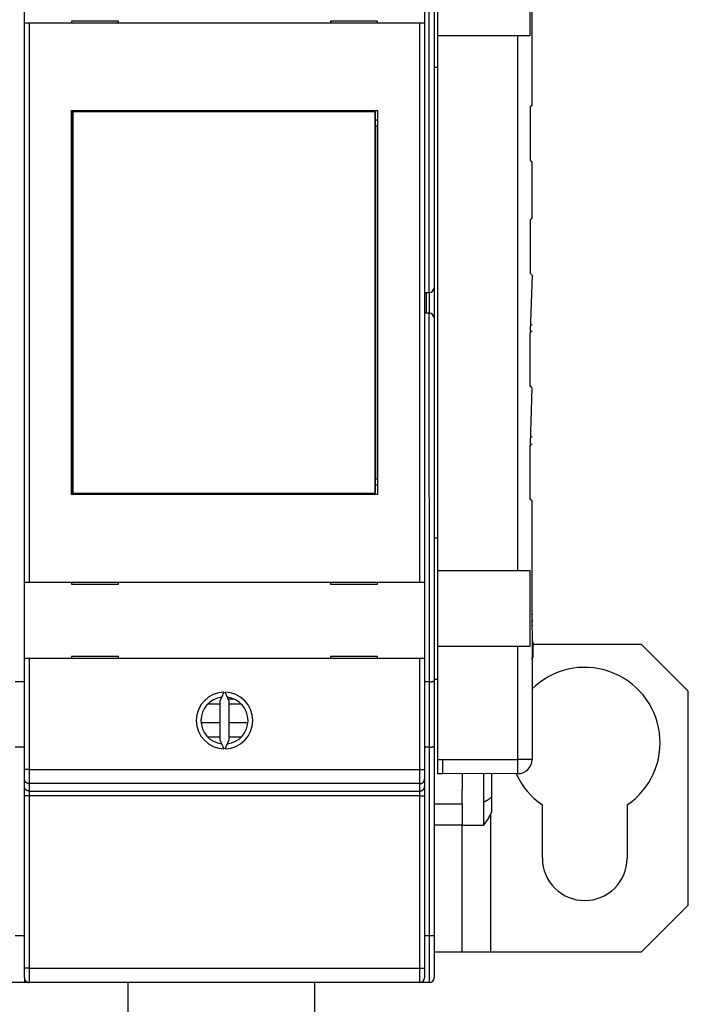
# Model space of a CAD drawing. Extents: x 133 to 841, y 0 to 519.
# Drawn here: x 694 to 765, y 96 to 200 of the extents above; entities that cross this region are included whole.
import ezdxf

# ---------------------------------------------------------------- set-up
doc = ezdxf.new("R2010")
doc.units = 0
doc.linetypes.add('HIDDENNEW0', pattern=[4.5, 1.5, -1.5, 1.5])
doc.layers.add('MUOTOVIIVAT', color=40, linetype='HIDDENNEW0')
doc.layers.add('TANGVIIVATNONDEF', color=3, linetype='HIDDENNEW0')

msp = doc.modelspace()

# ---------------------------------------------------------------- linework, layer by layer
at = {"layer": 'MUOTOVIIVAT', "color": 40, "linetype": 'CONTINUOUS'}
for p, q in [((748.20375, 218.8642), (748.20391, 191.38841)), ((737.80038, 210.52254), (737.80163, 171.98472)), ((694.30072, 200.10921), (694.30045, 208.20921)), ((736.80045, 208.2106), (736.80072, 200.1106)), ((738.20402, 198.76405), (738.20394, 206.864)), ((747.97314, 206.86417), (747.97322, 198.76421)), ((694.80072, 200.10923), (694.30072, 200.10921)), ((694.30265, 140.70921), (694.30072, 200.10921)), ((694.8007, 200.10922), (694.80267, 140.70921)), ((736.30072, 200.11058), (694.80072, 200.10923)), ((699.30072, 200.10938), (699.30068, 200.10937)), ((704.30071, 200.30954), (699.30071, 200.30938)), ((699.30071, 200.30938), (699.30072, 200.10938)), ((704.30072, 200.10954), (704.30071, 200.30954)), ((731.80071, 200.31044), (726.80071, 200.31027)), ((726.80071, 200.31027), (726.80075, 200.11028)), ((731.80072, 200.11044), (731.80071, 200.31044)), ((736.80072, 200.1106), (736.30072, 200.11058)), ((736.30264, 140.7106), (736.30073, 200.11062)), ((736.80072, 200.1106), (736.80265, 140.7106)), ((746.70405, 198.76413), (738.20402, 198.76405)), ((738.20499, 141.96417), (738.20402, 198.76405)), ((747.9732, 198.76417), (746.70405, 198.76414)), ((746.70494, 141.96417), (746.70405, 198.76413)), ((738.2041, 195.38303), (737.80336, 195.38303)), ((699.30102, 190.80938), (731.80102, 190.81044)), ((699.30235, 150.00938), (699.30102, 190.80938)), ((699.40764, 190.66819), (699.43033, 190.66819)), ((699.40767, 189.16818), (699.40767, 190.66822)), ((731.54305, 190.66924), (699.43033, 190.66819)), ((699.43035, 190.66822), (699.43167, 150.16821)), ((731.54434, 150.16924), (731.54302, 190.66925)), ((731.54305, 190.66924), (731.56574, 190.66924)), ((731.56578, 190.66925), (731.56578, 189.16928)), ((731.80102, 190.81044), (731.80235, 150.01044)), ((748.00351, 191.18833), (748.00375, 185.53837)), ((748.20417, 191.3888), (748.20716, 191.39369)), ((731.56578, 189.81044), (731.80105, 189.81044)), ((699.38674, 189.16819), (699.3011, 189.16818)), ((699.40769, 189.16819), (699.38674, 189.16819)), ((699.38798, 151.66818), (699.38674, 189.16818)), ((731.58674, 189.16924), (731.56579, 189.16924)), ((731.58671, 189.16928), (731.58795, 151.66921)), ((731.79344, 189.16925), (731.58674, 189.16924)), ((731.80109, 189.16928), (731.79344, 189.16925)), ((748.20654, 185.34314), (748.20404, 185.33839)), ((748.20404, 185.33839), (748.20414, 179.38999)), ((748.20639, 184.56989), (748.20701, 184.56988)), ((748.20709, 180.16988), (748.20484, 180.16985)), ((748.00375, 179.18992), (748.00391, 173.53996)), ((748.20395, 179.38919), (748.20676, 179.38854)), ((748.20414, 179.38999), (748.20676, 179.38854)), ((748.00674, 177.01987), (748.00531, 177.01991)), ((748.00583, 175.46986), (748.00679, 175.46987)), ((748.00392, 173.53994), (748.00591, 173.53994)), ((748.20594, 173.34183), (748.00586, 167.39151)), ((748.20598, 173.34351), (748.20612, 173.33999)), ((748.20721, 172.71988), (748.20601, 172.71991)), ((737.80163, 171.98472), (737.80174, 168.78472)), ((736.80164, 171.48468), (737.30165, 171.4847)), ((737.00172, 169.28469), (737.00165, 171.48469)), ((737.30172, 169.2847), (736.80172, 169.28471)), ((737.80174, 168.78472), (737.80299, 130.24689)), ((748.20455, 168.01368), (748.04743, 168.01367)), ((748.20728, 168.01373), (748.20456, 168.01375)), ((748.20464, 167.38981), (748.2067, 167.39077)), ((748.00408, 161.54155), (748.00391, 167.19151)), ((748.00535, 165.26372), (748.00695, 165.26373)), ((748.00695, 163.71373), (748.00558, 163.71376)), ((748.20424, 161.34163), (748.00594, 155.3931)), ((748.20741, 160.56373), (748.20498, 160.56373)), ((748.05808, 156.1637), (748.20474, 156.16368)), ((748.20472, 156.1637), (748.20748, 156.16373)), ((748.00412, 155.19314), (748.00579, 155.19147)), ((748.00432, 149.54314), (748.00416, 155.1931)), ((748.20424, 155.39159), (748.20718, 155.39035)), ((748.20453, 155.3932), (748.20718, 155.39035)), ((699.30231, 151.66818), (699.38796, 151.66819)), ((699.38796, 151.66819), (699.40891, 151.66819)), ((699.40898, 150.16821), (699.40891, 151.66818)), ((731.56702, 151.66924), (731.58796, 151.66924)), ((731.56702, 151.66921), (731.5671, 150.16924)), ((731.80232, 151.01044), (731.56706, 151.01039)), ((731.58796, 151.66924), (731.79466, 151.66925)), ((731.79466, 151.66925), (731.80231, 151.66928)), ((731.80235, 150.01044), (699.30235, 150.00938)), ((699.43165, 150.16819), (699.40896, 150.16819)), ((699.43165, 150.16819), (731.54437, 150.16924)), ((731.56706, 150.16924), (731.54437, 150.16924)), ((748.00431, 149.54314), (748.00454, 149.54337)), ((748.20659, 149.3432), (748.20463, 149.3432)), ((748.20464, 149.34322), (748.20529, 121.86418)), ((738.20491, 145.38167), (737.80336, 145.38167)), ((738.20499, 141.96417), (746.70494, 141.96417)), ((738.20507, 133.86406), (738.20499, 141.96401)), ((746.70497, 141.96419), (747.97412, 141.9642)), ((747.97411, 141.96417), (747.97436, 133.86422)), ((694.30265, 140.70921), (694.80265, 140.70923)), ((694.30292, 132.60921), (694.30265, 140.70921)), ((694.80265, 140.70923), (736.30265, 140.71058)), ((699.30265, 140.70938), (699.30266, 140.50938)), ((699.30266, 140.50938), (704.30266, 140.50954)), ((704.30266, 140.50954), (704.30265, 140.70954)), ((726.80265, 140.71027), (726.80266, 140.51027)), ((726.80266, 140.51027), (731.80266, 140.51044)), ((731.80265, 140.71044), (731.80265, 140.71046)), ((731.80266, 140.51044), (731.80265, 140.71044)), ((736.30265, 140.71058), (736.80265, 140.7106)), ((736.80265, 140.7106), (736.80292, 132.6106)), ((748.20505, 137.32147), (748.30793, 137.32143)), ((748.20506, 136.65611), (748.30793, 136.65607)), ((748.20506, 136.54431), (748.30785, 136.54434)), ((748.20507, 136.11966), (748.30785, 136.11966)), ((748.30777, 134.77001), (748.20509, 134.76998)), ((748.30772, 134.35823), (748.30766, 132.73894)), ((748.30777, 134.13413), (759.80334, 134.13414)), ((764.80333, 129.1341), (759.80338, 134.13413)), ((746.70511, 133.86414), (738.20507, 133.86406)), ((738.20516, 121.8641), (738.20507, 133.86406)), ((747.97434, 133.8642), (746.7051, 133.86419)), ((694.80292, 132.60923), (694.30292, 132.60921)), ((694.3033, 120.80221), (694.30292, 132.60921)), ((736.30292, 132.61058), (694.80292, 132.60923)), ((704.30291, 132.80954), (699.30291, 132.80938)), ((699.30291, 132.80938), (699.30292, 132.60938)), ((704.30292, 132.60954), (704.30291, 132.80954)), ((731.80291, 132.81044), (726.80291, 132.81027)), ((726.80291, 132.81027), (726.80292, 132.61027)), ((726.80292, 132.61027), (726.80294, 132.61025)), ((731.80292, 132.61044), (731.80291, 132.81044)), ((736.80292, 132.6106), (736.30292, 132.61058)), ((736.80292, 132.6106), (736.8033, 120.8036)), ((694.30297, 130.11152), (693.303, 130.11147)), ((737.30301, 130.1129), (736.803, 130.1129)), ((737.80299, 130.24689), (737.80322, 123.31869)), ((738.20513, 130.38338), (737.80336, 130.38338)), ((715.49434, 129.00933), (715.05306, 128.06292)), ((716.05306, 128.06296), (715.61172, 129.00933)), ((764.80333, 106.38412), (764.80333, 129.1341)), ((713.79165, 127.78393), (715.05307, 127.78397)), ((715.05306, 128.06292), (715.0532, 123.95686)), ((716.59158, 128.28402), (715.94998, 128.284)), ((716.0532, 123.95689), (716.05306, 128.06296)), ((716.05307, 127.79806), (717.30023, 127.7981)), ((713.09248, 125.78391), (715.05316, 125.78399)), ((716.05315, 125.78402), (718.01375, 125.78407)), ((713.77415, 124.28392), (715.05319, 124.28397)), ((715.0532, 123.95686), (715.49454, 123.01048)), ((715.61192, 123.01048), (716.0532, 123.95689)), ((716.05319, 124.28401), (717.36184, 124.28405)), ((694.30321, 123.18329), (693.30322, 123.18327)), ((737.30326, 123.18467), (736.80324, 123.18467)), ((737.80322, 123.31869), (737.80387, 103.18472)), ((738.20519, 121.86403), (738.20478, 121.86406)), ((738.20505, 120.36405), (738.20519, 121.86407)), ((748.2053, 121.86422), (748.20714, 121.86422)), ((694.30333, 119.80495), (694.3033, 120.80221)), ((736.8033, 120.8036), (736.80333, 119.80633)), ((738.70495, 120.36408), (738.20507, 120.36408)), ((746.70532, 120.36419), (738.70495, 120.36406)), ((740.80334, 120.36417), (740.80336, 118.72792)), ((743.08013, 117.35307), (743.08017, 120.36348)), ((743.90335, 120.36347), (743.90336, 117.87979)), ((746.70532, 120.3636), (746.70649, 120.3627)), ((746.7077, 120.36324), (746.70649, 120.36332)), ((694.30336, 119.01623), (694.30333, 119.80495)), ((736.80333, 119.80633), (736.80336, 119.01762)), ((694.30339, 118.01897), (694.30336, 119.01623)), ((736.80336, 119.01762), (736.80339, 118.02035)), ((740.80334, 117.10841), (740.80336, 118.72304)), ((694.30399, 99.6833), (694.30339, 118.01897)), ((736.80339, 118.02035), (736.80399, 99.68468)), ((743.08013, 114.88472), (743.08013, 117.35307)), ((743.90336, 117.87979), (743.90336, 116.26036)), ((740.80334, 117.10841), (737.80342, 117.10839)), ((740.80334, 117.10841), (740.80334, 114.88488)), ((749.30348, 111.38412), (749.30348, 117.04632)), ((758.30348, 117.03937), (758.30348, 111.38412)), ((743.80336, 116.04454), (743.80339, 101.38418)), ((740.80336, 114.88488), (737.80349, 114.88488)), ((740.80336, 114.8847), (740.80334, 114.88488)), ((740.80334, 101.38418), (740.80334, 114.88472)), ((740.80336, 114.8847), (743.08013, 114.88472)), ((694.30356, 113.38332), (694.30354, 113.3833)), ((694.30362, 110.8833), (694.30362, 110.88329)), ((694.30364, 110.28331), (694.30364, 110.2833)), ((759.80338, 101.38418), (764.80333, 106.38412)), ((694.30383, 104.6833), (694.30383, 104.68329)), ((693.30387, 103.18327), (694.30387, 103.18326)), ((737.80387, 103.18472), (737.80402, 98.68472)), ((740.80336, 101.38414), (737.80393, 101.38414)), ((743.80336, 101.38414), (740.80336, 101.38414)), ((759.80334, 101.38414), (743.80336, 101.38414)), ((694.30402, 98.6833), (694.30399, 99.6833)), ((736.80399, 99.68468), (736.80402, 98.68468)), ((694.30402, 98.6833), (694.30404, 98.1833)), ((694.30404, 98.1833), (692.80404, 98.18325)), ((694.80395, 98.18334), (694.30404, 98.18332)), ((736.30404, 98.18467), (694.80404, 98.18331)), ((705.30491, 71.53725), (705.30404, 98.18366)), ((725.10404, 98.1843), (725.10491, 71.53789)), ((733.80404, 98.18459), (733.80403, 98.18461)), ((737.30404, 98.1847), (736.30404, 98.18467))]:
    msp.add_line(p, q, dxfattribs=at)
for points in [[(748.2031, 191.38898), (748.20241, 191.38821, -0.006508728), (748.20135, 191.38709, -0.002887898), (748.19993, 191.3856, -0.001615713), (748.19814, 191.38375, -0.001064648), (748.19597, 191.38151, -0.000738857), (748.19341, 191.37889, -0.000548506), (748.19046, 191.37588, -0.000418528), (748.18711, 191.37248, -0.00033411), (748.18335, 191.36866, -0.000270004), (748.17919, 191.36445, -0.000224994), (748.17461, 191.35982, -0.000188613), (748.16961, 191.35477, -0.000161826), (748.16418, 191.3493, -0.000139435), (748.15833, 191.3434, -0.00012252), (748.15203, 191.33706, -0.000107256), (748.1453, 191.3303, -0.000095052), (748.13813, 191.3231, -0.000085581), (748.13051, 191.31544, -0.000078862), (748.1224, 191.30731, -0.000068901), (748.11391, 191.2988, -0.000058748), (748.10503, 191.2899, -0.000059717), (748.0955, 191.28035, -0.000065182), (748.0852, 191.27003, -0.000044461), (748.07526, 191.26008, -0.000013666), (748.06605, 191.25086, -0.000058308), (748.05318, 191.23799, -0.000087064), (748.03202, 191.21683, -0.000037351), (748.00351, 191.18833, -0.000018582)], [(748.20391, 191.38841), (748.20391, 191.38841, -0.10786646), (748.20391, 191.38841, -0.032828104), (748.20391, 191.38841, -0.003780931), (748.2039, 191.38842, -0.0014446), (748.2039, 191.38842, -0.000740863), (748.20389, 191.38843, -0.000457758), (748.20388, 191.38843, -0.000306166), (748.20386, 191.38844, -0.000221856), (748.20385, 191.38845, -0.000166322), (748.20383, 191.38846, -0.000130562), (748.20382, 191.38848, -0.00010427), (748.20379, 191.38849, -0.000085837), (748.20377, 191.38851, -0.000071462), (748.20375, 191.38852, -0.000060877), (748.20372, 191.38854, -0.000051946), (748.20369, 191.38856, -0.000044953), (748.20366, 191.38858, -0.000039632), (748.20363, 191.3886, -0.000035753), (748.2036, 191.38863, -0.000030767), (748.20356, 191.38865, -0.000025889), (748.20353, 191.38868, -0.000025818), (748.20349, 191.38871, -0.000027586), (748.20344, 191.38874, -0.000018744), (748.2034, 191.38877, -0.000006056), (748.20336, 191.38879, -0.000023876), (748.20331, 191.38883, -0.00003491), (748.20322, 191.38889, -0.000014908), (748.2031, 191.38898, -0.000007443)], [(748.00375, 185.53837), (748.01685, 185.52529, 0.000117465), (748.0295, 185.51266, 0.000126554), (748.0417, 185.5005, 0.000135765), (748.05345, 185.48879, 0.000144133), (748.06474, 185.47756, 0.000154517), (748.07559, 185.46678, 0.000165683), (748.08598, 185.45648, 0.000178977), (748.09592, 185.44662, 0.000192903), (748.10541, 185.43724, 0.000209823), (748.11446, 185.42831, 0.0002279), (748.12305, 185.41985, 0.000249951), (748.1312, 185.41183, 0.000273672), (748.1389, 185.40427, 0.000303393), (748.14618, 185.39716, 0.000336393), (748.153, 185.3905, 0.000376538), (748.15941, 185.38427, 0.000419797), (748.16537, 185.37849, 0.000481417), (748.17092, 185.37313, 0.000559581), (748.17605, 185.36821, 0.00063472), (748.18076, 185.36371, 0.000690457), (748.18505, 185.35964, 0.000892506), (748.18896, 185.35596, 0.001291106), (748.19248, 185.35267, 0.001274121), (748.19556, 185.34983, 0.000562954), (748.19814, 185.34747, 0.002342868), (748.20061, 185.34529, 0.007135401), (748.20334, 185.34303, 0.00714515), (748.20627, 185.34073, 0.005956065)], [(748.20716, 180.16993), (748.20716, 180.16993), (748.20715, 180.16993), (748.20715, 180.16993), (748.20714, 180.16993), (748.20714, 180.16993), (748.20714, 180.16993), (748.20713, 180.16993), (748.20713, 180.16993), (748.20712, 180.16993), (748.20712, 180.16993), (748.20712, 180.16993, 0.000000004), (748.20711, 180.16993), (748.20711, 180.16993), (748.2071, 180.16993), (748.2071, 180.16993), (748.2071, 180.16993), (748.20709, 180.16993), (748.20708, 180.16993)], [(748.20391, 179.39), (748.20318, 179.38927, -0.000081914), (748.20209, 179.38818, -0.000036333), (748.20064, 179.38672, -0.000020329), (748.19881, 179.3849, -0.000013397), (748.19661, 179.38269, -0.000009298), (748.19402, 179.38011, -0.000006903), (748.19103, 179.37712, -0.000005268), (748.18766, 179.37375, -0.000004206), (748.18387, 179.36996, -0.000003399), (748.17969, 179.36578, -0.000002832), (748.17507, 179.36117, -0.000002375), (748.17005, 179.35615, -0.000002037), (748.1646, 179.3507, -0.000001756), (748.15872, 179.34482, -0.000001543), (748.1524, 179.3385, -0.00000135), (748.14566, 179.33176, -0.000001197), (748.13847, 179.32457, -0.000001078), (748.13083, 179.31694, -0.000000993), (748.12271, 179.30882, -0.000000868), (748.11421, 179.30032, -0.00000074), (748.10531, 179.29144, -0.000000752), (748.09577, 179.2819, -0.000000821), (748.08546, 179.27159, -0.00000056), (748.07551, 179.26165, -0.000000172), (748.0663, 179.25243, -0.000000734), (748.05342, 179.23957, -0.000001096), (748.03226, 179.21842, -0.00000047), (748.00375, 179.18992, -0.000000234)], [(748.20416, 179.39), (748.20415, 179.39, -0.019517736), (748.20415, 179.39, -0.013016915), (748.20415, 179.39, -0.009142247), (748.20415, 179.39, -0.006837817), (748.20414, 179.39, -0.005245113), (748.20414, 179.39, -0.004183728), (748.20413, 179.39, -0.003385386), (748.20413, 179.39, -0.002815592), (748.20412, 179.39, -0.002361759), (748.20412, 179.39, -0.002022048), (748.20411, 179.39, -0.00173956), (748.20411, 179.39, -0.001520227), (748.2041, 179.39, -0.001334422), (748.20409, 179.39, -0.001187643), (748.20408, 179.39, -0.001054435), (748.20408, 179.39, -0.000943381), (748.20407, 179.39, -0.000857615), (748.20406, 179.39, -0.000794621), (748.20405, 179.39, -0.000701102), (748.20404, 179.39, -0.00060213), (748.20403, 179.39, -0.000612151), (748.20402, 179.39, -0.000667196), (748.204, 179.39, -0.000462017), (748.20399, 179.39, -0.000150649), (748.20398, 179.39, -0.000598612), (748.20397, 179.39, -0.000897738), (748.20394, 179.39, -0.000390972), (748.20391, 179.39, -0.000196811)], [(748.00391, 173.53996), (748.01701, 173.52688, 0.000092366), (748.02966, 173.51425, 0.000099514), (748.04186, 173.50209, 0.000106757), (748.05361, 173.49038, 0.000113338), (748.0649, 173.47914, 0.000121504), (748.07574, 173.46835, 0.000130286), (748.08612, 173.45804, 0.00014074), (748.09606, 173.44818, 0.000151693), (748.10554, 173.43879, 0.000165), (748.11457, 173.42985, 0.000179217), (748.12315, 173.42137, 0.000196561), (748.13129, 173.41334, 0.000215218), (748.13898, 173.40577, 0.000238595), (748.14624, 173.39864, 0.000264553), (748.15305, 173.39196, 0.000296132), (748.15943, 173.38571, 0.000330164), (748.16538, 173.37991, 0.000378641), (748.17091, 173.37454, 0.000440138), (748.17601, 173.3696, 0.000499268), (748.18071, 173.36507, 0.000543146), (748.18497, 173.36098, 0.000702149), (748.18886, 173.35727, 0.001015867), (748.19236, 173.35397, 0.001002696), (748.19541, 173.3511, 0.00044309), (748.19797, 173.34871, 0.00184433), (748.2004, 173.34651, 0.005622378), (748.20308, 173.3442, 0.005642014), (748.20594, 173.34183, 0.004713887)], [(748.00383, 167.18964), (748.01681, 167.20294, 0.004334994), (748.02891, 167.2158, 0.004807965), (748.04009, 167.22818, 0.005377981), (748.05039, 167.24012, 0.006013359), (748.05977, 167.2516, 0.006797468), (748.06828, 167.26262, 0.007692749), (748.07587, 167.27318, 0.008809352), (748.08259, 167.2833, 0.010097565), (748.0884, 167.29295, 0.011725306), (748.09333, 167.30215, 0.013623733), (748.09735, 167.31089, 0.016025615), (748.1005, 167.31919, 0.01880587), (748.10274, 167.32703, 0.022292895), (748.10411, 167.33442, 0.02621421), (748.10458, 167.34135, 0.030601557), (748.10417, 167.34784, 0.034665462), (748.10287, 167.35387, 0.038779639), (748.1007, 167.35946, 0.041861346), (748.0976, 167.36459, 0.040824025), (748.09368, 167.36928, 0.036390792), (748.08894, 167.37351, 0.036640483), (748.08314, 167.3773, 0.037819526), (748.07615, 167.38065, 0.024048344), (748.06908, 167.38353, 0.007529379), (748.06225, 167.38592, 0.02799327), (748.05151, 167.38797, 0.035008484), (748.03241, 167.38984, 0.013092636), (748.00586, 167.39151, 0.006180389)], [(748.00391, 167.19151), (748.00391, 167.19151), (748.00392, 167.19151, -0.045349343), (748.00392, 167.1915, -0.011382637), (748.00392, 167.19148, -0.005212853), (748.00392, 167.19147, -0.002918891), (748.00392, 167.19145, -0.0018935), (748.00391, 167.19142, -0.001309193), (748.00391, 167.19139, -0.000969984), (748.00391, 167.19135, -0.00073992), (748.00391, 167.19132, -0.000588269), (748.00391, 167.19127, -0.000474864), (748.00391, 167.19123, -0.000394131), (748.00391, 167.19117, -0.00033051), (748.0039, 167.19112, -0.000283165), (748.0039, 167.19106, -0.000242902), (748.0039, 167.19099, -0.000211095), (748.00389, 167.19092, -0.000186834), (748.00389, 167.19085, -0.000169081), (748.00389, 167.19077, -0.000145993), (748.00388, 167.19069, -0.000123183), (748.00388, 167.19061, -0.000123076), (748.00388, 167.19052, -0.000131738), (748.00387, 167.19042, -0.000089827), (748.00387, 167.19032, -0.000029238), (748.00386, 167.19024, -0.000114458), (748.00386, 167.19011, -0.00016789), (748.00385, 167.18991, -0.000071976), (748.00383, 167.18964, -0.000036014)], [(748.20424, 161.34163), (748.2035, 161.34236, -0.000317623), (748.20242, 161.34345, -0.000140824), (748.20096, 161.3449, -0.000078776), (748.19913, 161.34672, -0.000051908), (748.19692, 161.34892, -0.000036024), (748.19434, 161.35151, -0.000026744), (748.19135, 161.35449, -0.000020407), (748.18797, 161.35786, -0.000016292), (748.18419, 161.36164, -0.000013166), (748.18, 161.36582, -0.000010972), (748.17539, 161.37042, -0.000009198), (748.17036, 161.37544, -0.000007892), (748.16491, 161.38089, -0.0000068), (748.15903, 161.38676, -0.000005975), (748.15271, 161.39307, -0.000005231), (748.14597, 161.3998, -0.000004636), (748.13878, 161.40699, -0.000004174), (748.13114, 161.41462, -0.000003846), (748.12302, 161.42272, -0.00000336), (748.11452, 161.43122, -0.000002865), (748.10563, 161.4401, -0.000002912), (748.09609, 161.44963, -0.000003179), (748.08578, 161.45993, -0.000002168), (748.07583, 161.46987, -0.000000667), (748.06661, 161.47908, -0.000002844), (748.05374, 161.49193, -0.000004246), (748.03258, 161.51307, -0.000001822), (748.00408, 161.54155, -0.000000906)], [(748.20748, 156.16378), (748.20748, 156.16378, 0.000189663), (748.20748, 156.16378, -0.000189672), (748.20748, 156.16378), (748.20748, 156.16378), (748.20748, 156.16378), (748.20748, 156.16378), (748.20748, 156.16378), (748.20748, 156.16378), (748.20748, 156.16378), (748.20748, 156.16378), (748.20748, 156.16378), (748.20748, 156.16378), (748.20748, 156.16378), (748.20748, 156.16378), (748.20748, 156.16378), (748.20748, 156.16378), (748.20748, 156.16378), (748.20748, 156.16378)], [(748.00416, 155.1931), (748.00416, 155.1931, 0.63268405), (748.00415, 155.1931, 0.088226252), (748.00415, 155.19308, 0.023299953), (748.00415, 155.19307, 0.010708499), (748.00415, 155.19304, 0.005992556), (748.00415, 155.19302, 0.003883103), (748.00415, 155.19298, 0.002681885), (748.00414, 155.19294, 0.001985209), (748.00414, 155.1929, 0.00151314), (748.00414, 155.19285, 0.001202235), (748.00414, 155.19279, 0.000969915), (748.00414, 155.19273, 0.000804638), (748.00414, 155.19266, 0.000674467), (748.00414, 155.19259, 0.000577646), (748.00414, 155.19251, 0.000495349), (748.00414, 155.19243, 0.000430366), (748.00414, 155.19234, 0.000380808), (748.00414, 155.19224, 0.000344546), (748.00414, 155.19214, 0.000297437), (748.00414, 155.19204, 0.000250922), (748.00414, 155.19193, 0.000250663), (748.00414, 155.19181, 0.000268259), (748.00415, 155.19168, 0.000182887), (748.00415, 155.19155, 0.000059523), (748.00415, 155.19144, 0.000233001), (748.00415, 155.19128, 0.000341698), (748.00415, 155.19102, 0.000146465), (748.00416, 155.19066, 0.00007328)], [(748.00416, 155.19066), (748.01713, 155.204, 0.00433973), (748.02922, 155.2169, 0.004812822), (748.04039, 155.22932, 0.005382891), (748.05068, 155.24129, 0.006018211), (748.06005, 155.25279, 0.006802096), (748.06855, 155.26385, 0.007696915), (748.07614, 155.27444, 0.00881265), (748.08285, 155.28459, 0.010099469), (748.08864, 155.29426, 0.011724884), (748.09357, 155.3035, 0.013619837), (748.09758, 155.31226, 0.016016221), (748.10072, 155.32058, 0.018788679), (748.10296, 155.32844, 0.022264073), (748.10432, 155.33586, 0.026170237), (748.10477, 155.34281, 0.030538413), (748.10437, 155.34932, 0.034583674), (748.10306, 155.35536, 0.038682361), (748.10087, 155.36097, 0.041759975), (748.09776, 155.36611, 0.040740024), (748.09384, 155.37081, 0.036335027), (748.08909, 155.37505, 0.036607793), (748.08328, 155.37886, 0.037813215), (748.07629, 155.38221, 0.02406036), (748.06921, 155.3851, 0.00753535), (748.06237, 155.38749, 0.028022028), (748.05162, 155.38956, 0.035065653), (748.03251, 155.39143, 0.013118391), (748.00594, 155.3931, 0.006193211)], [(748.2044, 149.34322), (748.20367, 149.34395, -0.000086184), (748.20258, 149.34504, -0.000038191), (748.20112, 149.34649, -0.000021358), (748.1993, 149.34831, -0.000014071), (748.1971, 149.35052, -0.000009764), (748.19451, 149.3531, -0.000007248), (748.19153, 149.35608, -0.000005531), (748.18815, 149.35945, -0.000004415), (748.18437, 149.36323, -0.000003568), (748.18018, 149.36742, -0.000002973), (748.17557, 149.37202, -0.000002492), (748.17055, 149.37704, -0.000002138), (748.1651, 149.38248, -0.000001843), (748.15923, 149.38835, -0.000001619), (748.15291, 149.39466, -0.000001417), (748.14617, 149.4014, -0.000001256), (748.13898, 149.40858, -0.000001131), (748.13134, 149.41621, -0.000001042), (748.12323, 149.42432, -0.00000091), (748.11473, 149.43282, -0.000000776), (748.10584, 149.4417, -0.000000789), (748.0963, 149.45123, -0.000000861), (748.086, 149.46153, -0.000000588), (748.07605, 149.47146, -0.000000181), (748.06684, 149.48067, -0.00000077), (748.05397, 149.49353, -0.00000115), (748.03282, 149.51466, -0.000000494), (748.00432, 149.54314, -0.000000246)], [(748.20464, 149.34322), (748.20464, 149.34322, -0.042855786), (748.20464, 149.34322, -0.035452556), (748.20464, 149.34322, -0.028542995), (748.20463, 149.34322, -0.02311718), (748.20463, 149.34322, -0.01865093), (748.20463, 149.34322, -0.015320801), (748.20462, 149.34321, -0.012627255), (748.20462, 149.34321, -0.010609983), (748.20461, 149.34321, -0.008951194), (748.20461, 149.34321, -0.007682718), (748.2046, 149.34321, -0.006612911), (748.20459, 149.34321, -0.005774653), (748.20459, 149.34321, -0.005060398), (748.20458, 149.34321, -0.004494238), (748.20457, 149.34321, -0.003979958), (748.20456, 149.34321, -0.003551467), (748.20455, 149.34321, -0.003219477), (748.20455, 149.34321, -0.002974669), (748.20454, 149.34321, -0.002616984), (748.20453, 149.34321, -0.002241776), (748.20452, 149.34321, -0.002273147), (748.2045, 149.34321, -0.002470407), (748.20449, 149.34321, -0.001705712), (748.20448, 149.34322, -0.00055535), (748.20447, 149.34322, -0.00220383), (748.20446, 149.34322, -0.003290534), (748.20443, 149.34322, -0.001427838), (748.2044, 149.34322, -0.000717623)], [(748.205, 140.11383), (748.20514, 140.11383), (748.20527, 140.11383), (748.20541, 140.11383), (748.20555, 140.11383), (748.20568, 140.11383), (748.20582, 140.11383), (748.20596, 140.11384), (748.20609, 140.11384), (748.20623, 140.11384), (748.20637, 140.11384), (748.2065, 140.11384), (748.20664, 140.11384), (748.20678, 140.11384), (748.20691, 140.11384), (748.20703, 140.11384), (748.20718, 140.11384), (748.20742, 140.11385), (748.20773, 140.11385, 0)], [(748.30769, 134.35825), (748.30441, 134.35541, -0.000419023), (748.30113, 134.35257, -0.000417569), (748.29784, 134.34973, -0.00041632), (748.29453, 134.3469, -0.000415419), (748.29122, 134.34406, -0.00041436), (748.28789, 134.34123, -0.00041333), (748.28456, 134.3384, -0.000412223), (748.28121, 134.33557, -0.000411212), (748.27786, 134.33274, -0.000410152), (748.2745, 134.32991, -0.000409214), (748.27112, 134.32708, -0.000408051), (748.26774, 134.32425, -0.00040685), (748.26434, 134.32142, -0.000406068), (748.26094, 134.3186, -0.000405806), (748.25752, 134.31577, -0.000403722), (748.2541, 134.31295, -0.000400278), (748.25067, 134.31013, -0.000402703), (748.24722, 134.30731, -0.000409879), (748.24376, 134.30448, -0.000397127), (748.2403, 134.30167, -0.00036988), (748.23685, 134.29887, -0.000407335), (748.23334, 134.29603, -0.000484354), (748.22973, 134.29313, -0.000366337), (748.22634, 134.2904, -0.000125144), (748.22327, 134.28794, -0.000515596), (748.2193, 134.28477, -0.000882798), (748.21316, 134.27991, -0.00042938), (748.2051, 134.27353, -0.000226924)], [(748.30777, 134.18228), (748.30777, 134.18228), (748.30776, 134.18228), (748.30776, 134.18228), (748.30776, 134.18228), (748.30775, 134.18228), (748.30775, 134.18228, -0.00000001), (748.30775, 134.18227), (748.30775, 134.18227), (748.30774, 134.18227), (748.30774, 134.18227), (748.30774, 134.18227), (748.30773, 134.18227, 0.000000009), (748.30773, 134.18227, 0.000000013), (748.30773, 134.18226), (748.30773, 134.18226, -0.000000001), (748.30772, 134.18226), (748.30772, 134.18226), (748.30771, 134.18226, 0.000000001)], [(737.30301, 130.1129), (737.3196, 130.11306, 0.004154498), (737.33606, 130.1135, 0.004324345), (737.35237, 130.11422, 0.004291001), (737.36855, 130.1152, 0.004025792), (737.38457, 130.11643, 0.003850717), (737.40042, 130.11789, 0.003697538), (737.4161, 130.11957, 0.003560546), (737.4316, 130.12144, 0.003381262), (737.44692, 130.1235, 0.003236535), (737.46203, 130.12573, 0.003065234), (737.47694, 130.12811, 0.002923375), (737.49163, 130.13062, 0.002749999), (737.5061, 130.13327, 0.002606691), (737.52034, 130.13601, 0.002431757), (737.53433, 130.13885, 0.002285623), (737.54808, 130.14177, 0.002105785), (737.56157, 130.14474, 0.001954248), (737.57479, 130.14776, 0.00176756), (737.58773, 130.15082, 0.001605279), (737.6004, 130.15388, 0.001402064), (737.61277, 130.15694, 0.001230358), (737.62484, 130.15999, 0.001025448), (737.6366, 130.163, 0.000810188), (737.64804, 130.16597, 0.000507498), (737.65915, 130.16887, 0.000384064), (737.66993, 130.1717, 0.000419528), (737.68036, 130.17447, 0.000633641), (737.69045, 130.17717, 0.001099472), (737.70016, 130.17984, 0.001535068), (737.7095, 130.18247, 0.002022444), (737.71845, 130.18509, 0.002543984), (737.72702, 130.18769, 0.003185106), (737.73518, 130.19031, 0.003885725), (737.74293, 130.19293, 0.004738592), (737.75025, 130.19559, 0.00565535), (737.75715, 130.19828, 0.006717894), (737.7636, 130.20103, 0.008092872), (737.76961, 130.20384, 0.009925764), (737.77515, 130.20674, 0.011376977), (737.78022, 130.2097, 0.012331829), (737.78481, 130.21274, 0.016348117), (737.78892, 130.21596, 0.023940106), (737.79252, 130.21941, 0.020910044), (737.79562, 130.22272, 0.006313244), (737.79817, 130.22576, 0.035998747), (737.80024, 130.23006, 0.074758351), (737.80184, 130.2372, 0.037090003), (737.80297, 130.24688, 0.018890839)], [(737.30326, 123.18467), (737.31984, 123.18464, -0.000359534), (737.33628, 123.18459, -0.000484377), (737.35259, 123.1845, -0.00037636), (737.36875, 123.1844, 0.000003365), (737.38475, 123.18431, 0.000292302), (737.40058, 123.18425, 0.000561838), (737.41624, 123.18424, 0.000826175), (737.43173, 123.18428, 0.001149709), (737.44701, 123.18441, 0.001449237), (737.46211, 123.18463, 0.001791597), (737.477, 123.18497, 0.002117947), (737.49168, 123.18543, 0.002495267), (737.50613, 123.18605, 0.002860387), (737.52035, 123.18683, 0.00328137), (737.53434, 123.1878, 0.003686177), (737.54808, 123.18896, 0.004141593), (737.56157, 123.19035, 0.004616253), (737.5748, 123.19197, 0.005183872), (737.58776, 123.19384, 0.005514771), (737.60044, 123.19596, 0.005614848), (737.61283, 123.19833, 0.005686967), (737.62492, 123.20093, 0.00567378), (737.63671, 123.20374, 0.005723198), (737.64818, 123.20676, 0.005770318), (737.65932, 123.20998, 0.005862179), (737.67012, 123.21338, 0.005934714), (737.68058, 123.21694, 0.006062968), (737.69069, 123.22067, 0.006181403), (737.70042, 123.22454, 0.006361962), (737.70978, 123.22855, 0.006538043), (737.71876, 123.23268, 0.006784847), (737.72734, 123.23692, 0.007033716), (737.73551, 123.24126, 0.007376352), (737.74328, 123.24569, 0.007744224), (737.75061, 123.25019, 0.008192157), (737.75752, 123.25476, 0.008641606), (737.76398, 123.25937, 0.009344293), (737.76999, 123.26403, 0.010249513), (737.77553, 123.26872, 0.010873563), (737.78061, 123.27341, 0.011053195), (737.78519, 123.27808, 0.013354021), (737.7893, 123.28281, 0.017859656), (737.79289, 123.28762, 0.015438238), (737.79598, 123.29213, 0.0055546), (737.79853, 123.2962, 0.024872976), (737.80058, 123.30128, 0.054716955), (737.80213, 123.30886, 0.031902976), (737.80321, 123.31866, 0.017812177)], [(745.60711, 120.36351), (745.60714, 120.36354, 0), (745.60717, 120.36358), (745.60721, 120.36361), (745.60724, 120.36364), (745.60727, 120.36368), (745.60731, 120.36371), (745.60734, 120.36374), (745.60737, 120.36378), (745.60741, 120.36381), (745.60744, 120.36384), (745.60747, 120.36387), (745.60751, 120.36391), (745.60754, 120.36394), (745.60757, 120.36397), (745.6076, 120.364), (745.60764, 120.36404), (745.6077, 120.3641), (745.60777, 120.36417)], [(737.80354, 114.03471), (737.80354, 114.03471, -0.00286892), (737.80353, 114.03472, -0.002934743), (737.80353, 114.03472, -0.003004867), (737.80353, 114.03472, -0.003073736), (737.80353, 114.03472, -0.003147016), (737.80353, 114.03472, -0.00321888), (737.80353, 114.03472, -0.00329514), (737.80353, 114.03473, -0.003369674), (737.80353, 114.03473, -0.003449066), (737.80353, 114.03473, -0.003526929), (737.80353, 114.03473, -0.003608106), (737.80353, 114.03473, -0.003685972), (737.80353, 114.03474, -0.003772801), (737.80353, 114.03474, -0.003861639), (737.80352, 114.03474, -0.003938259), (737.80352, 114.03474, -0.003996856), (737.80352, 114.03474, -0.004118832), (737.80352, 114.03475, -0.004289781), (737.80352, 114.03475, -0.004256985), (737.80352, 114.03475, -0.004050476), (737.80352, 114.03475, -0.004556401), (737.80352, 114.03475, -0.005547295), (737.80352, 114.03475, -0.004302954), (737.80352, 114.03476, -0.001493951), (737.80352, 114.03476, -0.006196871), (737.80352, 114.03476, -0.011024026), (737.80352, 114.03476, -0.0055397), (737.80352, 114.03477, -0.002970761)], [(694.30372, 107.3833), (694.30372, 107.3833, 0.000000165), (694.30372, 107.3833, -0.000000165), (694.30372, 107.3833, -0.000000165), (694.30372, 107.3833, -0.000000165), (694.30372, 107.3833), (694.30372, 107.3833), (694.30372, 107.3833, 0.000000165), (694.30372, 107.3833), (694.30372, 107.3833), (694.30372, 107.3833), (694.30372, 107.3833), (694.30372, 107.3833), (694.30372, 107.3833), (694.30372, 107.3833, 0.000000165), (694.30372, 107.3833, 0.000000563), (694.30372, 107.3833, 0.000000164), (694.30372, 107.3833, 0.000000087), (694.30371, 107.3833, -0.000000069)], [(694.30381, 105.48327), (694.30381, 105.48327, 0.003563988), (694.30381, 105.48328, 0.003922089), (694.30381, 105.48328, 0.004226408), (694.30381, 105.48328, 0.004425094), (694.30381, 105.48328, 0.004727267), (694.30381, 105.48328, 0.005074747), (694.30381, 105.48328, 0.005513442), (694.30381, 105.48328, 0.005978461), (694.30381, 105.48328, 0.006585608), (694.30381, 105.48328, 0.007262583), (694.30381, 105.48328, 0.008146744), (694.30381, 105.48329, 0.009158381), (694.30381, 105.48329, 0.01049578), (694.30381, 105.48329, 0.012073777), (694.30381, 105.48329, 0.014187994), (694.30381, 105.48329, 0.016749138), (694.30381, 105.48329, 0.020209582), (694.30381, 105.48329, 0.024438862), (694.30381, 105.48329, 0.03002697), (694.30381, 105.48329, 0.03649152), (694.30381, 105.48329, 0.04387114), (694.30381, 105.48329, 0.050238315), (694.3038, 105.48329, 0.054008445), (694.3038, 105.48329, 0.053383048), (694.3038, 105.48329, 0.048246096), (694.3038, 105.48329, 0.041199157), (694.3038, 105.48329, 0.034272241), (694.3038, 105.48329, 0.028695128), (694.3038, 105.48329, 0.022539783), (694.3038, 105.48329, 0.017476924), (694.3038, 105.48329, 0.016312247), (694.3038, 105.48329, 0.016345317), (694.3038, 105.48329, 0.010094839), (694.3038, 105.48329, 0.00270872), (694.3038, 105.48328, 0.012573872), (694.3038, 105.48328, 0.016939763), (694.3038, 105.48328, 0.006588983), (694.3038, 105.48328, 0.00311938)]]:
    msp.add_lwpolyline(points, format="xyb", dxfattribs=at)
for points in [[(748.207, 184.56989), (748.207, 184.56989), (748.20701, 184.56989), (748.20701, 184.56989), (748.20701, 184.56989), (748.20702, 184.56989), (748.20702, 184.56989), (748.20703, 184.56989), (748.20703, 184.56989), (748.20703, 184.56989), (748.20704, 184.56989), (748.20704, 184.56989), (748.20705, 184.56989), (748.20705, 184.56989), (748.20705, 184.56989), (748.20706, 184.56989), (748.20706, 184.56989), (748.20707, 184.56989), (748.20708, 184.56989)], [(747.97428, 133.86422), (747.97428, 133.86422), (747.97428, 133.86422), (747.97429, 133.86422), (747.97429, 133.86422), (747.9743, 133.86422), (747.9743, 133.86422), (747.9743, 133.86422), (747.97431, 133.86422), (747.97431, 133.86422), (747.97432, 133.86422), (747.97432, 133.86422), (747.97432, 133.86422), (747.97433, 133.86422), (747.97433, 133.86422), (747.97434, 133.86422), (747.97434, 133.86422), (747.97435, 133.86422), (747.97436, 133.86422)]]:
    msp.add_lwpolyline(points, dxfattribs=at)
for centre, radius, start, end in [((737.30163, 171.9847), 0.5, 270.00187, 360.00187), ((737.30174, 168.7847), 0.5, 0.0018675, 90.001867), ((742.36115, 135.36364), 6.5, 334.03651, 336.18406), ((753.80858, 123.65722), 8, 304.18464, 494.46118), ((715.55313, 126.00991), 3, 91.122834, 268.8809), ((715.55313, 126.00991), 3, 271.12283, 448.8809), ((715.55313, 126.00991), 2.5, 96.89397, 263.10965), ((715.55313, 126.00991), 2.5, 276.89397, 443.10875), ((746.7053, 121.86419), 1.5, 270.00173, 360.00093), ((747.80664, 121.86371), 0.4, 353.86084, 360.0101), ((753.80858, 123.65722), 8, 204.31402, 235.72689), ((737.9567, 118.8847), 6.5, 322.02013, 336.18752), ((753.80348, 111.38412), 4.5, 180, 360), ((694.80402, 98.68331), 0.5, 180.00187, 270.00187), ((736.30402, 98.68467), 0.5, 270.00187, 360.00187), ((737.30402, 98.6847), 0.5, 270.00187, 360.00187)]:
    msp.add_arc(centre, radius, start, end, dxfattribs=at)
at = {"layer": 'TANGVIIVATNONDEF', "color": 3, "linetype": 'CONTINUOUS'}
for p, q in [((737.30163, 171.48468), (737.30033, 210.65649)), ((737.30163, 171.48468), (737.30171, 169.28471)), ((737.30301, 130.1129), (737.30171, 169.28471)), ((746.70527, 121.86418), (746.70511, 133.86414)), ((694.80289, 132.60924), (694.80333, 120.80222)), ((736.30329, 120.80361), (736.30293, 132.61055)), ((737.30326, 123.18467), (737.30301, 130.1129)), ((737.30391, 103.18473), (737.30326, 123.18467)), ((738.20516, 121.8641), (738.70495, 121.8641)), ((738.70495, 121.8641), (746.70527, 121.86418)), ((748.2053, 121.86422), (746.7053, 121.86422)), ((746.70532, 120.36419), (746.7053, 121.86422)), ((694.80333, 120.80222), (694.30332, 120.80222)), ((694.80333, 120.80222), (736.30329, 120.80361)), ((694.80333, 120.80222), (694.80333, 119.30635)), ((736.30337, 119.30767), (736.30329, 120.80361)), ((736.30329, 120.80361), (736.80331, 120.80361)), ((736.30337, 119.30767), (694.80333, 119.30635)), ((694.80333, 119.30635), (694.8034, 118.51758)), ((736.30337, 118.51897), (736.30337, 119.30767)), ((694.8034, 118.51758), (736.30337, 118.51897)), ((694.8034, 118.51758), (694.8034, 118.01895)), ((736.30337, 118.02035), (736.30337, 118.51897)), ((694.8034, 118.01895), (694.30339, 118.01895)), ((736.30337, 118.02035), (694.8034, 118.01895)), ((694.8034, 118.01895), (694.80399, 99.68328)), ((736.30395, 99.68467), (736.30337, 118.02035)), ((736.30337, 118.02035), (736.80338, 118.02035)), ((736.80386, 103.18464), (737.30391, 103.18473)), ((737.30391, 103.18473), (737.80386, 103.18473)), ((737.30407, 98.1847), (737.30391, 103.18473)), ((694.80399, 99.68328), (694.30398, 99.68328)), ((694.80399, 99.68328), (736.30395, 99.68467)), ((694.80399, 99.68328), (694.80406, 98.18331)), ((736.30403, 98.1847), (736.30395, 99.68467)), ((736.30395, 99.68467), (736.80397, 99.68467))]:
    msp.add_line(p, q, dxfattribs=at)
for points in [[(738.70495, 121.8641), (738.70496, 121.79262, -0.000002141), (738.70497, 121.7202, -0.000002042), (738.70498, 121.64674, -0.000002031), (738.70499, 121.57257, -0.000002147), (738.705, 121.49801, -0.000002233), (738.70501, 121.42338, -0.000002319), (738.70502, 121.34897, -0.000002415), (738.70503, 121.27512, -0.000002548), (738.70503, 121.2022, -0.000002691), (738.70504, 121.13053, -0.000002865), (738.70504, 121.06051, -0.000003065), (738.70505, 120.99243, -0.000003303), (738.70505, 120.92671, -0.000003593), (738.70505, 120.86358, -0.000003937), (738.70505, 120.80346, -0.000004353), (738.70505, 120.74651, -0.000004826), (738.70505, 120.69311, -0.000005501), (738.70505, 120.64334, -0.000006378), (738.70504, 120.59754, -0.000007288), (738.70504, 120.55569, -0.000008061), (738.70503, 120.51809, -0.000010474), (738.70503, 120.48455, -0.000015256), (738.70502, 120.45524, -0.000016036), (738.70501, 120.43028, -0.000008443), (738.705, 120.40992, -0.000030954), (738.70499, 120.39268, -0.000109641), (738.70497, 120.37737, -0.000159883), (738.70495, 120.36408, -0.000197255)], [(746.70769, 120.36419), (746.70769, 120.36413, 0.000070979), (746.70769, 120.36407, 0.00007627), (746.7077, 120.36401, 0.000082302), (746.7077, 120.36395, 0.000088631), (746.7077, 120.3639, 0.000096107), (746.7077, 120.36385, 0.000104225), (746.7077, 120.3638, 0.00011384), (746.7077, 120.36375, 0.000124331), (746.7077, 120.36371, 0.000136937), (746.7077, 120.36366, 0.000150911), (746.7077, 120.36362, 0.000167857), (746.7077, 120.36359, 0.000186845), (746.7077, 120.36355, 0.000210597), (746.7077, 120.36351, 0.000238149), (746.7077, 120.36348, 0.000271873), (746.7077, 120.36345, 0.000310122), (746.7077, 120.36343, 0.000365004), (746.7077, 120.3634, 0.000438222), (746.7077, 120.36338, 0.000512923), (746.7077, 120.36336, 0.000576484), (746.7077, 120.36334, 0.000785236), (746.7077, 120.36332, 0.001226154), (746.7077, 120.36331, 0.00129701), (746.7077, 120.3633, 0.00054732), (746.7077, 120.36329, 0.002720928), (746.7077, 120.36328, 0.011946005), (746.7077, 120.36327, 0.024272597), (746.7077, 120.36327, 0.045756442)], [(694.80333, 119.30635), (694.77951, 119.3069, -0.012769433), (694.75536, 119.30864, -0.01212441), (694.73088, 119.31163, -0.011943524), (694.70616, 119.31585, -0.012449789), (694.68131, 119.32143, -0.012689531), (694.65643, 119.32835, -0.012846449), (694.63163, 119.33668, -0.012949812), (694.60701, 119.34638, -0.013158917), (694.58271, 119.35752, -0.013271239), (694.55881, 119.37003, -0.013418517), (694.53548, 119.38394, -0.013494016), (694.51278, 119.39916, -0.013595278), (694.49088, 119.41571, -0.013653129), (694.46983, 119.43346, -0.013726686), (694.44979, 119.45239, -0.013721072), (694.43081, 119.47237, -0.013661286), (694.41301, 119.49334, -0.013738819), (694.39642, 119.5152, -0.013907712), (694.38115, 119.53788, -0.013557543), (694.3672, 119.56111, -0.012742521), (694.35467, 119.58475, -0.013706937), (694.34348, 119.60918, -0.015753094), (694.33371, 119.63448, -0.012400536), (694.32539, 119.65846, -0.005403365), (694.31861, 119.68031, -0.016221091), (694.31286, 119.70806, -0.027132776), (694.30775, 119.75017, -0.013903945), (694.30332, 119.80497, -0.007644513)], [(736.30337, 119.30767), (736.32719, 119.30822, 0.012769606), (736.35133, 119.30997, 0.012124582), (736.37582, 119.31295, 0.011943699), (736.40054, 119.31718, 0.012449976), (736.42539, 119.32276, 0.012689723), (736.45027, 119.32968, 0.012846645), (736.47507, 119.33802, 0.012950008), (736.49968, 119.34773, 0.013159113), (736.52398, 119.35887, 0.013271431), (736.54787, 119.37138, 0.013418702), (736.57121, 119.3853, 0.013494192), (736.5939, 119.40052, 0.013595442), (736.61581, 119.41707, 0.013653279), (736.63685, 119.43482, 0.013726821), (736.65688, 119.45376, 0.013721187), (736.67587, 119.47374, 0.013661382), (736.69366, 119.49472, 0.013738893), (736.71025, 119.51658, 0.013907765), (736.72551, 119.53926, 0.013557572), (736.73946, 119.56249, 0.012742528), (736.75199, 119.58613, 0.013706923), (736.76317, 119.61056, 0.015753049), (736.77294, 119.63586, 0.012400479), (736.78125, 119.65985, 0.005403335), (736.78804, 119.68169, 0.016220985), (736.79378, 119.70944, 0.027132532), (736.79888, 119.75156, 0.013903792), (736.80331, 119.80636, 0.007644423)], [(694.8034, 118.51758), (694.77958, 118.51813, -0.012766765), (694.75543, 118.51988, -0.012121879), (694.73095, 118.52287, -0.011941057), (694.70622, 118.52709, -0.012447268), (694.68137, 118.53267, -0.012687043), (694.65649, 118.53959, -0.012844037), (694.63169, 118.54793, -0.012947521), (694.60707, 118.55763, -0.013156751), (694.58276, 118.56877, -0.013269254), (694.55887, 118.58128, -0.013416726), (694.53553, 118.59519, -0.013492466), (694.51284, 118.61042, -0.013593978), (694.49093, 118.62696, -0.013652115), (694.46989, 118.64471, -0.013725961), (694.44985, 118.66365, -0.013720664), (694.43086, 118.68363, -0.013661187), (694.41306, 118.7046, -0.013739041), (694.39647, 118.72646, -0.013908251), (694.3812, 118.74914, -0.013558381), (694.36726, 118.77236, -0.012743567), (694.35472, 118.796, -0.013708336), (694.34354, 118.82043, -0.015755025), (694.33377, 118.84573, -0.012402301), (694.32546, 118.86971, -0.00540419), (694.31867, 118.89155, -0.016223711), (694.31292, 118.9193, -0.027137758), (694.30782, 118.96141, -0.013906697), (694.30339, 119.0162, -0.007646063)], [(736.30337, 118.51897), (736.32719, 118.51952, 0.012767467), (736.35134, 118.52127, 0.012122496), (736.37582, 118.52425, 0.01194161), (736.40055, 118.52848, 0.012447784), (736.4254, 118.53406, 0.012687496), (736.45028, 118.54098, 0.01284442), (736.47508, 118.54931, 0.012947822), (736.49969, 118.55902, 0.01315697), (736.524, 118.57016, 0.013269379), (736.54789, 118.58267, 0.013416758), (736.57123, 118.59658, 0.013492398), (736.59393, 118.61181, 0.013593812), (736.61583, 118.62835, 0.013651849), (736.63688, 118.6461, 0.013725601), (736.65692, 118.66503, 0.01372021), (736.6759, 118.68501, 0.013660651), (736.6937, 118.70599, 0.013738422), (736.71029, 118.72784, 0.013907552), (736.72556, 118.75052, 0.013557635), (736.73951, 118.77375, 0.012742819), (736.75204, 118.79739, 0.013707487), (736.76322, 118.82181, 0.015754007), (736.77299, 118.84711, 0.012401477), (736.78131, 118.8711, 0.005403827), (736.7881, 118.89294, 0.016222619), (736.79385, 118.92069, 0.027135952), (736.79895, 118.9628, 0.013905809), (736.80338, 119.01759, 0.00764559)], [(743.08013, 117.35307), (743.11334, 117.36949, 0.001700728), (743.14617, 117.38601, 0.001729318), (743.17862, 117.40263, 0.001756569), (743.21069, 117.41934, 0.001780375), (743.24237, 117.43614, 0.001807157), (743.27367, 117.45303, 0.001833429), (743.30457, 117.47, 0.001861791), (743.33508, 117.48706, 0.001888796), (743.3652, 117.50421, 0.00191849), (743.39492, 117.52143, 0.001947087), (743.42424, 117.53873, 0.001977659), (743.45316, 117.55611, 0.002006175), (743.48167, 117.57357, 0.002039865), (743.50978, 117.5911, 0.002074265), (743.53749, 117.6087, 0.002103031), (743.56479, 117.62637, 0.002122274), (743.59166, 117.64409, 0.002175265), (743.61815, 117.6619, 0.002252886), (743.64425, 117.6798, 0.002227399), (743.66986, 117.69769, 0.002113564), (743.69491, 117.71553, 0.002365092), (743.7199, 117.73371, 0.002862364), (743.74498, 117.75239, 0.002224094), (743.76829, 117.76995, 0.000790858), (743.78915, 117.78586, 0.003179192), (743.81499, 117.80639, 0.005645973), (743.85357, 117.83815, 0.002857092), (743.90335, 117.87982, 0.001541267)], [(737.80383, 104.68475), (737.80383, 104.68475, 0.007581615), (737.80383, 104.68475, 0.008797799), (737.80383, 104.68474, 0.010374897), (737.80383, 104.68474, 0.012279006), (737.80383, 104.68474, 0.014796678), (737.80383, 104.68474, 0.0178827), (737.80383, 104.68474, 0.02198489), (737.80383, 104.68474, 0.026945899), (737.80383, 104.68474, 0.033225728), (737.80383, 104.68474, 0.03999538), (737.80383, 104.68473, 0.046694432), (737.80383, 104.68473, 0.050974352), (737.80383, 104.68473, 0.051478273), (737.80383, 104.68473, 0.047945121), (737.80384, 104.68473, 0.041402205), (737.80384, 104.68473, 0.034406364), (737.80384, 104.68473, 0.028232674), (737.80384, 104.68473, 0.023434616), (737.80384, 104.68473, 0.018434595), (737.80384, 104.68474, 0.014325049), (737.80384, 104.68474, 0.013206231), (737.80384, 104.68474, 0.012985054), (737.80385, 104.68474, 0.008159695), (737.80385, 104.68474, 0.002553226), (737.80385, 104.68474, 0.009660052), (737.80385, 104.68474, 0.012720417), (737.80386, 104.68475, 0.005021431), (737.80386, 104.68475, 0.002428564)]]:
    msp.add_lwpolyline(points, format="xyb", dxfattribs=at)

doc.saveas('drawing.dxf')
